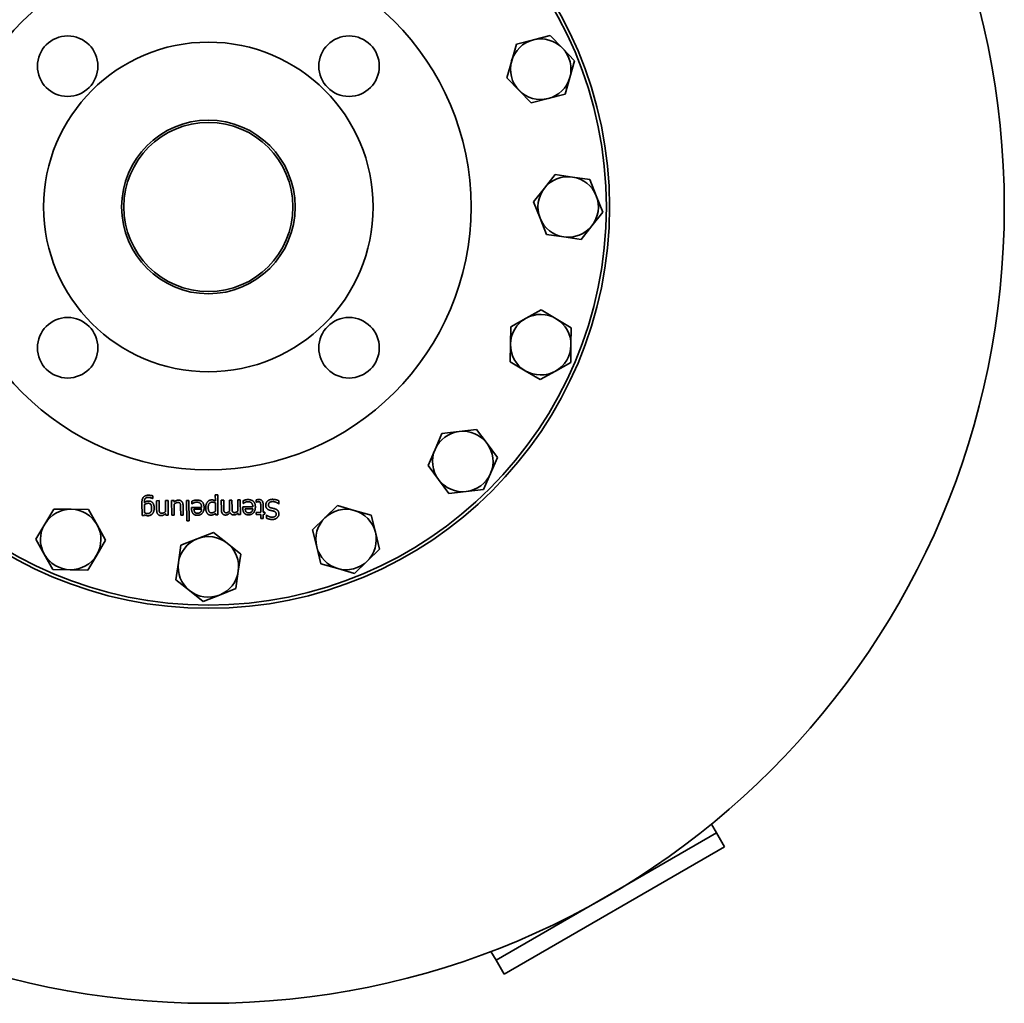
# Model space of a CAD drawing. Extents: x 263 to 1738, y 207 to 2835.
# Drawn here: x 459 to 769, y 207 to 516 of the extents above; entities that cross this region are included whole.
import ezdxf

# ---------------------------------------------------------------- set-up
doc = ezdxf.new("R2010")
doc.units = 0
doc.header["$LTSCALE"] = 10
doc.layers.add('Sichtbar (ISO)', color=7, linetype='Continuous', lineweight=35)

msp = doc.modelspace()

# ---------------------------------------------------------------- linework, layer by layer
at = {"layer": 'Sichtbar (ISO)'}
for p, q in [((620.62, 509.88), (625.94, 511.22)), ((625.94, 511.22), (629.76, 507.29)), ((613.81, 503.27), (615.3, 508.54)), ((615.3, 508.54), (620.62, 509.88)), ((629.76, 507.29), (633.58, 503.35)), ((612.31, 497.99), (613.81, 503.27)), ((633.58, 503.35), (632.08, 498.08)), ((616.13, 494.05), (612.31, 497.99)), ((632.08, 498.08), (630.59, 492.8)), ((619.95, 490.12), (616.13, 494.05)), ((630.59, 492.8), (625.27, 491.46)), ((625.27, 491.46), (619.95, 490.12)), ((624.1, 463.32), (627.5, 467.62)), ((627.5, 467.62), (632.93, 466.83)), ((632.93, 466.83), (638.35, 466.03)), ((638.35, 466.03), (640.38, 460.93)), ((620.69, 459.02), (624.1, 463.32)), ((640.38, 460.93), (642.4, 455.84)), ((622.72, 453.92), (620.69, 459.02)), ((642.4, 455.84), (639, 451.53)), ((624.74, 448.83), (622.72, 453.92)), ((639, 451.53), (635.59, 447.23)), ((630.17, 448.03), (624.74, 448.83)), ((635.59, 447.23), (630.17, 448.03)), ((618.32, 422.48), (623.11, 425.15)), ((623.11, 425.15), (627.82, 422.34)), ((613.53, 419.81), (618.32, 422.48)), ((627.82, 422.34), (632.52, 419.53)), ((613.45, 414.33), (613.53, 419.81)), ((632.52, 419.53), (632.44, 414.04)), ((613.36, 408.84), (613.45, 414.33)), ((632.44, 414.04), (632.36, 408.56)), ((618.07, 406.03), (613.36, 408.84)), ((632.36, 408.56), (627.57, 405.89)), ((622.78, 403.22), (618.07, 406.03)), ((627.57, 405.89), (622.78, 403.22)), ((591.9, 386.33), (597.35, 386.96)), ((597.35, 386.96), (602.8, 387.6)), ((602.8, 387.6), (606.07, 383.2)), ((589.73, 381.29), (591.9, 386.33)), ((587.55, 376.25), (589.73, 381.29)), ((606.07, 383.2), (609.35, 378.8)), ((609.35, 378.8), (607.17, 373.76)), ((590.83, 371.85), (587.55, 376.25)), ((594.1, 367.45), (590.83, 371.85)), ((607.17, 373.76), (605, 368.72)), ((599.55, 368.09), (594.1, 367.45)), ((605, 368.72), (599.55, 368.09)), ((498.45, 364.98), (498.45, 364.58)), ((501.06, 365.94), (501.02, 365.94)), ((501.06, 366.74), (501.06, 365.94)), ((502.28, 365.22), (503.05, 365.23)), ((502.3, 362.25), (502.28, 365.22)), ((503.05, 365.23), (503.07, 362.62)), ((505.1, 365.24), (505.87, 365.25)), ((505.13, 361.82), (505.1, 365.24)), ((505.87, 365.25), (505.91, 360.67)), ((506.99, 365.26), (507.76, 365.27)), ((507.03, 360.68), (506.99, 365.26)), ((507.76, 365.27), (507.76, 364.76)), ((511.68, 365.3), (512.45, 365.31)), ((511.73, 358.93), (511.68, 365.3)), ((512.45, 365.31), (512.5, 358.94)), ((513.34, 364.19), (513.33, 365.04)), ((520.73, 367.07), (521.5, 367.07)), ((520.74, 365.15), (520.73, 367.07)), ((521.5, 367.07), (521.55, 360.81)), ((522.6, 365.4), (523.37, 365.4)), ((522.62, 362.38), (522.6, 365.4)), ((523.37, 365.4), (523.39, 362.75)), ((525.19, 365.42), (525.96, 365.43)), ((525.22, 362.41), (525.19, 365.42)), ((525.96, 365.43), (525.99, 362.78)), ((527.79, 365.44), (528.56, 365.45)), ((527.82, 362.02), (527.79, 365.44)), ((528.56, 365.45), (528.6, 360.87)), ((529.43, 364.34), (529.43, 365.18)), ((533.55, 364.76), (533.54, 365.45)), ((540.7, 365.19), (540.7, 364.17)), ((467.15, 357.9), (469.96, 362.61)), ((469.96, 362.61), (475.44, 362.53)), ((475.44, 362.53), (480.93, 362.45)), ((480.93, 362.45), (483.6, 357.66)), ((497.71, 360.6), (497.68, 364.66)), ((498.46, 363.95), (498.48, 361.43)), ((507.77, 364.11), (507.8, 360.69)), ((509.85, 360.71), (509.83, 363.32)), ((510.59, 363.69), (510.62, 360.72)), ((513.26, 363.11), (516.43, 363.13)), ((513.27, 362.69), (513.26, 363.11)), ((513.38, 364.2), (513.34, 364.19)), ((516.44, 362.55), (514.02, 362.52)), ((520.77, 361.93), (520.75, 364.53)), ((529.36, 363.25), (532.53, 363.27)), ((529.36, 362.83), (529.36, 363.25)), ((529.48, 364.34), (529.43, 364.34)), ((532.53, 362.69), (530.11, 362.67)), ((533.59, 364.76), (533.55, 364.76)), ((534.99, 361.57), (534.97, 363.75)), ((535.74, 364.11), (535.76, 361.57)), ((540.7, 364.17), (540.65, 364.17)), ((555.17, 359.85), (559.11, 363.67)), ((559.11, 363.67), (564.38, 362.17)), ((564.38, 362.17), (569.66, 360.67)), ((498.44, 360.61), (497.71, 360.6)), ((498.48, 360.8), (498.44, 360.61)), ((505.14, 360.67), (505.13, 361.18)), ((505.91, 360.67), (505.14, 360.67)), ((507.8, 360.69), (507.03, 360.68)), ((510.62, 360.72), (509.85, 360.71)), ((512.5, 358.94), (511.73, 358.93)), ((520.78, 360.8), (520.78, 361.28)), ((521.55, 360.81), (520.78, 360.8)), ((527.83, 360.87), (527.82, 361.37)), ((528.6, 360.87), (527.83, 360.87)), ((533.57, 361.55), (534.99, 361.57)), ((533.58, 360.92), (533.57, 361.55)), ((535, 360.93), (533.58, 360.92)), ((535.01, 359.61), (535, 360.93)), ((535.78, 359.62), (535.01, 359.61)), ((535.76, 361.57), (536.28, 361.58)), ((536.29, 360.94), (535.77, 360.93)), ((535.77, 360.93), (535.78, 359.62)), ((536.28, 361.58), (536.29, 360.94)), ((536.83, 360.68), (536.88, 360.68)), ((536.83, 359.71), (536.83, 360.68)), ((551.24, 356.03), (555.17, 359.85)), ((569.66, 360.67), (571, 355.35)), ((464.33, 353.19), (467.15, 357.9)), ((483.6, 357.66), (486.27, 352.87)), ((552.58, 350.71), (551.24, 356.03)), ((467.01, 348.4), (464.33, 353.19)), ((486.27, 352.87), (483.46, 348.16)), ((509.94, 351.23), (515.04, 353.26)), ((515.04, 353.26), (520.14, 355.28)), ((520.14, 355.28), (524.44, 351.88)), ((571, 355.35), (572.34, 350.03)), ((509.15, 345.81), (509.94, 351.23)), ((524.44, 351.88), (528.74, 348.48)), ((553.92, 345.39), (552.58, 350.71)), ((572.34, 350.03), (568.41, 346.21)), ((469.68, 343.61), (467.01, 348.4)), ((483.46, 348.16), (480.65, 343.45)), ((528.74, 348.48), (527.95, 343.05)), ((475.16, 343.53), (469.68, 343.61)), ((480.65, 343.45), (475.16, 343.53)), ((508.35, 340.38), (509.15, 345.81)), ((559.2, 343.89), (553.92, 345.39)), ((564.47, 342.39), (559.2, 343.89)), ((568.41, 346.21), (564.47, 342.39)), ((512.65, 336.98), (508.35, 340.38)), ((527.95, 343.05), (527.15, 337.62)), ((527.15, 337.62), (522.05, 335.6)), ((516.95, 333.58), (512.65, 336.98)), ((522.05, 335.6), (516.95, 333.58)), ((678.19, 260.92), (676.58, 263.71)), ((608.91, 220.92), (678.19, 260.92)), ((680.69, 256.59), (678.19, 260.92)), ((611.41, 216.59), (680.69, 256.59)), ((607.29, 223.71), (608.91, 220.92)), ((608.91, 220.92), (611.41, 216.59))]:
    msp.add_line(p, q, dxfattribs=at)
at = {"layer": 'Sichtbar (ISO)', "flags": 128}
for points in [[(497.68, 364.66), (497.68, 364.85), (497.69, 365.03), (497.7, 365.2), (497.73, 365.37), (497.76, 365.52), (497.8, 365.67), (497.84, 365.81), (497.89, 365.94), (497.95, 366.06), (498.02, 366.17), (498.09, 366.28), (498.17, 366.37), (498.26, 366.46), (498.35, 366.54), (498.45, 366.61), (498.56, 366.68), (498.68, 366.73), (498.81, 366.78), (498.94, 366.83), (499.08, 366.86), (499.23, 366.89), (499.38, 366.91), (499.54, 366.92), (499.71, 366.93)], [(498.68, 365.87), (498.65, 365.84), (498.63, 365.81), (498.61, 365.78), (498.6, 365.75), (498.58, 365.72), (498.56, 365.69), (498.55, 365.66), (498.54, 365.62), (498.52, 365.59), (498.51, 365.55), (498.5, 365.52), (498.49, 365.48), (498.49, 365.44), (498.48, 365.41), (498.47, 365.37), (498.47, 365.33), (498.46, 365.29), (498.46, 365.25), (498.45, 365.2), (498.45, 365.16), (498.45, 365.12), (498.45, 365.07), (498.45, 365.03), (498.45, 364.98)], [(498.45, 364.58), (498.5, 364.62), (498.55, 364.67), (498.6, 364.71), (498.65, 364.75), (498.71, 364.78), (498.76, 364.82), (498.81, 364.85), (498.86, 364.88), (498.91, 364.91), (498.96, 364.94), (499.01, 364.96), (499.06, 364.98), (499.11, 365.01), (499.16, 365.02), (499.22, 365.04), (499.27, 365.06), (499.33, 365.07), (499.39, 365.08), (499.46, 365.09), (499.52, 365.1), (499.59, 365.11), (499.66, 365.11), (499.73, 365.12), (499.8, 365.12)], [(499.66, 366.24), (499.6, 366.23), (499.55, 366.23), (499.49, 366.23), (499.44, 366.22), (499.38, 366.22), (499.33, 366.21), (499.28, 366.2), (499.24, 366.19), (499.19, 366.18), (499.14, 366.17), (499.1, 366.15), (499.06, 366.14), (499.02, 366.12), (498.98, 366.1), (498.94, 366.08), (498.91, 366.06), (498.87, 366.04), (498.84, 366.02), (498.81, 366), (498.78, 365.98), (498.75, 365.95), (498.72, 365.93), (498.7, 365.9), (498.68, 365.87)], [(500.45, 366.12), (500.41, 366.13), (500.38, 366.14), (500.34, 366.15), (500.31, 366.16), (500.28, 366.16), (500.24, 366.17), (500.21, 366.18), (500.18, 366.18), (500.15, 366.19), (500.12, 366.2), (500.08, 366.2), (500.05, 366.21), (500.02, 366.21), (499.99, 366.22), (499.96, 366.22), (499.93, 366.22), (499.9, 366.23), (499.87, 366.23), (499.83, 366.23), (499.8, 366.23), (499.77, 366.23), (499.73, 366.24), (499.7, 366.24), (499.66, 366.24)], [(499.71, 366.93), (499.77, 366.93), (499.83, 366.93), (499.88, 366.93), (499.94, 366.92), (500, 366.92), (500.05, 366.92), (500.11, 366.91), (500.17, 366.91), (500.23, 366.9), (500.29, 366.9), (500.34, 366.89), (500.4, 366.88), (500.46, 366.87), (500.52, 366.86), (500.57, 366.85), (500.63, 366.84), (500.69, 366.83), (500.74, 366.82), (500.8, 366.81), (500.85, 366.8), (500.9, 366.78), (500.95, 366.77), (501.01, 366.76), (501.06, 366.74)], [(499.8, 365.12), (499.93, 365.12), (500.06, 365.11), (500.18, 365.09), (500.29, 365.06), (500.4, 365.02), (500.51, 364.98), (500.61, 364.93), (500.71, 364.87), (500.8, 364.8), (500.89, 364.73), (500.97, 364.64), (501.05, 364.55), (501.13, 364.45), (501.2, 364.34), (501.26, 364.23), (501.31, 364.11), (501.36, 363.98), (501.41, 363.84), (501.44, 363.7), (501.47, 363.55), (501.5, 363.39), (501.51, 363.23), (501.52, 363.06), (501.53, 362.88)], [(501.02, 365.94), (501.01, 365.95), (500.99, 365.95), (500.98, 365.96), (500.96, 365.97), (500.94, 365.97), (500.93, 365.98), (500.91, 365.99), (500.89, 365.99), (500.86, 366), (500.84, 366.01), (500.82, 366.02), (500.79, 366.03), (500.77, 366.04), (500.74, 366.05), (500.71, 366.05), (500.69, 366.06), (500.66, 366.07), (500.63, 366.08), (500.6, 366.09), (500.57, 366.09), (500.54, 366.1), (500.51, 366.11), (500.48, 366.12), (500.45, 366.12)], [(507.76, 364.76), (507.82, 364.82), (507.88, 364.86), (507.94, 364.91), (507.99, 364.96), (508.05, 365), (508.11, 365.04), (508.16, 365.08), (508.22, 365.12), (508.27, 365.15), (508.33, 365.18), (508.38, 365.21), (508.43, 365.24), (508.49, 365.27), (508.54, 365.29), (508.6, 365.31), (508.65, 365.33), (508.71, 365.35), (508.77, 365.37), (508.83, 365.38), (508.89, 365.39), (508.95, 365.4), (509.02, 365.4), (509.08, 365.41), (509.15, 365.41)], [(509.15, 365.41), (509.19, 365.41), (509.24, 365.41), (509.29, 365.4), (509.34, 365.4), (509.39, 365.39), (509.43, 365.39), (509.48, 365.38), (509.53, 365.37), (509.57, 365.36), (509.62, 365.34), (509.66, 365.33), (509.71, 365.31), (509.75, 365.3), (509.79, 365.28), (509.84, 365.26), (509.88, 365.24), (509.92, 365.21), (509.95, 365.19), (509.99, 365.16), (510.03, 365.14), (510.07, 365.11), (510.1, 365.07), (510.13, 365.04), (510.17, 365.01)], [(510.17, 365.01), (510.2, 364.97), (510.23, 364.93), (510.26, 364.9), (510.29, 364.85), (510.32, 364.81), (510.34, 364.77), (510.37, 364.72), (510.39, 364.68), (510.42, 364.63), (510.44, 364.58), (510.46, 364.53), (510.48, 364.47), (510.5, 364.42), (510.51, 364.36), (510.53, 364.3), (510.54, 364.24), (510.55, 364.18), (510.56, 364.12), (510.57, 364.05), (510.58, 363.98), (510.58, 363.91), (510.59, 363.84), (510.59, 363.76), (510.59, 363.69)], [(513.33, 365.04), (513.35, 365.04), (513.38, 365.05), (513.4, 365.06), (513.43, 365.07), (513.45, 365.09), (513.48, 365.1), (513.51, 365.11), (513.54, 365.12), (513.57, 365.13), (513.6, 365.15), (513.63, 365.16), (513.67, 365.17), (513.7, 365.18), (513.73, 365.2), (513.76, 365.21), (513.8, 365.22), (513.83, 365.23), (513.86, 365.24), (513.89, 365.25), (513.92, 365.26), (513.94, 365.27), (513.97, 365.28), (514, 365.29), (514.03, 365.3)], [(514.03, 365.3), (514.06, 365.31), (514.1, 365.32), (514.13, 365.33), (514.17, 365.34), (514.2, 365.35), (514.24, 365.36), (514.27, 365.36), (514.3, 365.37), (514.34, 365.38), (514.37, 365.39), (514.4, 365.39), (514.43, 365.4), (514.46, 365.4), (514.49, 365.41), (514.53, 365.41), (514.56, 365.42), (514.6, 365.42), (514.64, 365.42), (514.67, 365.43), (514.72, 365.43), (514.76, 365.43), (514.8, 365.43), (514.84, 365.43), (514.89, 365.43)], [(514.89, 365.43), (515.07, 365.43), (515.24, 365.42), (515.41, 365.4), (515.57, 365.37), (515.72, 365.33), (515.86, 365.29), (516, 365.23), (516.13, 365.17), (516.26, 365.1), (516.38, 365.02), (516.49, 364.93), (516.59, 364.83), (516.69, 364.73), (516.78, 364.62), (516.86, 364.5), (516.93, 364.37), (517, 364.23), (517.05, 364.09), (517.1, 363.94), (517.14, 363.79), (517.17, 363.62), (517.19, 363.45), (517.21, 363.27), (517.21, 363.09)], [(517.7, 362.94), (517.7, 363.13), (517.71, 363.31), (517.73, 363.49), (517.75, 363.66), (517.79, 363.82), (517.83, 363.97), (517.87, 364.12), (517.93, 364.27), (517.99, 364.4), (518.06, 364.53), (518.14, 364.65), (518.23, 364.77), (518.32, 364.88), (518.42, 364.98), (518.52, 365.07), (518.62, 365.15), (518.73, 365.22), (518.84, 365.28), (518.96, 365.34), (519.08, 365.38), (519.21, 365.41), (519.33, 365.44), (519.47, 365.45), (519.6, 365.46)], [(519.6, 365.46), (519.66, 365.46), (519.72, 365.46), (519.77, 365.46), (519.82, 365.45), (519.88, 365.45), (519.93, 365.44), (519.98, 365.44), (520.02, 365.43), (520.07, 365.42), (520.12, 365.41), (520.16, 365.4), (520.21, 365.39), (520.25, 365.37), (520.3, 365.36), (520.34, 365.34), (520.38, 365.33), (520.43, 365.31), (520.47, 365.29), (520.52, 365.27), (520.56, 365.25), (520.61, 365.22), (520.65, 365.2), (520.7, 365.18), (520.74, 365.15)], [(529.43, 365.18), (529.45, 365.18), (529.47, 365.19), (529.5, 365.2), (529.52, 365.22), (529.55, 365.23), (529.58, 365.24), (529.6, 365.25), (529.63, 365.26), (529.66, 365.27), (529.69, 365.29), (529.73, 365.3), (529.76, 365.31), (529.79, 365.33), (529.83, 365.34), (529.86, 365.35), (529.89, 365.36), (529.92, 365.37), (529.95, 365.38), (529.98, 365.39), (530.01, 365.4), (530.04, 365.41), (530.07, 365.42), (530.09, 365.43), (530.12, 365.44)], [(530.12, 365.44), (530.16, 365.45), (530.19, 365.46), (530.23, 365.47), (530.26, 365.48), (530.3, 365.49), (530.33, 365.5), (530.37, 365.5), (530.4, 365.51), (530.43, 365.52), (530.46, 365.53), (530.49, 365.53), (530.52, 365.54), (530.56, 365.54), (530.59, 365.55), (530.62, 365.55), (530.66, 365.56), (530.69, 365.56), (530.73, 365.56), (530.77, 365.57), (530.81, 365.57), (530.85, 365.57), (530.89, 365.57), (530.94, 365.57), (530.98, 365.57)], [(530.98, 365.57), (531.16, 365.57), (531.34, 365.56), (531.5, 365.54), (531.66, 365.51), (531.81, 365.48), (531.96, 365.43), (532.1, 365.37), (532.23, 365.31), (532.35, 365.24), (532.47, 365.16), (532.58, 365.07), (532.69, 364.97), (532.79, 364.87), (532.88, 364.76), (532.96, 364.64), (533.03, 364.51), (533.09, 364.37), (533.15, 364.23), (533.2, 364.08), (533.23, 363.93), (533.27, 363.76), (533.29, 363.59), (533.3, 363.41), (533.31, 363.23)], [(533.54, 365.45), (533.58, 365.46), (533.61, 365.47), (533.65, 365.48), (533.69, 365.49), (533.72, 365.5), (533.76, 365.51), (533.8, 365.52), (533.83, 365.52), (533.87, 365.53), (533.91, 365.54), (533.94, 365.55), (533.98, 365.55), (534.02, 365.56), (534.05, 365.56), (534.09, 365.57), (534.12, 365.57), (534.16, 365.58), (534.19, 365.58), (534.23, 365.58), (534.26, 365.58), (534.3, 365.59), (534.33, 365.59), (534.36, 365.59), (534.39, 365.59)], [(534.39, 365.59), (534.5, 365.59), (534.6, 365.58), (534.69, 365.57), (534.78, 365.55), (534.87, 365.53), (534.95, 365.5), (535.03, 365.47), (535.11, 365.44), (535.18, 365.39), (535.25, 365.35), (535.32, 365.3), (535.38, 365.24), (535.44, 365.18), (535.49, 365.11), (535.54, 365.04), (535.58, 364.96), (535.62, 364.87), (535.65, 364.78), (535.68, 364.68), (535.7, 364.58), (535.72, 364.47), (535.73, 364.36), (535.74, 364.23), (535.74, 364.11)], [(536.56, 363.78), (536.56, 363.84), (536.56, 363.9), (536.57, 363.96), (536.57, 364.02), (536.58, 364.08), (536.59, 364.14), (536.61, 364.2), (536.62, 364.25), (536.64, 364.31), (536.66, 364.37), (536.68, 364.43), (536.7, 364.49), (536.73, 364.54), (536.75, 364.6), (536.78, 364.65), (536.81, 364.71), (536.84, 364.76), (536.87, 364.81), (536.91, 364.86), (536.94, 364.9), (536.98, 364.95), (537.02, 365), (537.06, 365.04), (537.1, 365.08)], [(537.1, 365.08), (537.15, 365.12), (537.2, 365.17), (537.25, 365.21), (537.3, 365.25), (537.36, 365.28), (537.41, 365.32), (537.47, 365.35), (537.52, 365.38), (537.58, 365.41), (537.64, 365.44), (537.7, 365.47), (537.76, 365.5), (537.82, 365.52), (537.89, 365.54), (537.96, 365.56), (538.03, 365.58), (538.1, 365.59), (538.18, 365.61), (538.26, 365.62), (538.34, 365.63), (538.42, 365.64), (538.51, 365.64), (538.6, 365.65), (538.69, 365.65)], [(538.76, 364.95), (538.65, 364.94), (538.54, 364.94), (538.44, 364.93), (538.34, 364.91), (538.25, 364.89), (538.17, 364.87), (538.08, 364.84), (538.01, 364.81), (537.93, 364.78), (537.86, 364.74), (537.8, 364.7), (537.74, 364.66), (537.69, 364.61), (537.64, 364.56), (537.59, 364.51), (537.55, 364.45), (537.52, 364.39), (537.49, 364.33), (537.46, 364.27), (537.44, 364.2), (537.42, 364.13), (537.41, 364.06), (537.41, 363.99), (537.4, 363.92)], [(538.69, 365.65), (538.8, 365.65), (538.91, 365.64), (539.01, 365.64), (539.11, 365.64), (539.21, 365.63), (539.3, 365.62), (539.4, 365.61), (539.49, 365.59), (539.57, 365.58), (539.66, 365.56), (539.74, 365.54), (539.82, 365.52), (539.9, 365.5), (539.97, 365.47), (540.05, 365.45), (540.12, 365.42), (540.2, 365.4), (540.27, 365.37), (540.34, 365.34), (540.42, 365.31), (540.49, 365.28), (540.56, 365.25), (540.63, 365.22), (540.7, 365.19)], [(540.65, 364.17), (540.58, 364.23), (540.51, 364.29), (540.44, 364.35), (540.36, 364.4), (540.29, 364.45), (540.22, 364.5), (540.14, 364.55), (540.06, 364.59), (539.98, 364.63), (539.9, 364.67), (539.82, 364.71), (539.73, 364.75), (539.65, 364.78), (539.57, 364.81), (539.48, 364.84), (539.4, 364.86), (539.32, 364.88), (539.23, 364.9), (539.15, 364.91), (539.07, 364.93), (538.99, 364.93), (538.91, 364.94), (538.83, 364.94), (538.76, 364.95)], [(499.64, 364.41), (499.59, 364.41), (499.54, 364.4), (499.49, 364.4), (499.44, 364.39), (499.38, 364.38), (499.33, 364.37), (499.28, 364.36), (499.23, 364.35), (499.18, 364.34), (499.13, 364.32), (499.07, 364.3), (499.02, 364.28), (498.97, 364.26), (498.92, 364.24), (498.87, 364.22), (498.82, 364.19), (498.77, 364.16), (498.72, 364.14), (498.68, 364.11), (498.63, 364.08), (498.58, 364.05), (498.54, 364.02), (498.5, 363.98), (498.46, 363.95)], [(499.49, 361.18), (499.59, 361.19), (499.68, 361.2), (499.77, 361.21), (499.85, 361.23), (499.94, 361.26), (500.01, 361.29), (500.09, 361.33), (500.16, 361.38), (500.23, 361.43), (500.29, 361.49), (500.35, 361.55), (500.41, 361.62), (500.46, 361.69), (500.51, 361.77), (500.55, 361.86), (500.59, 361.95), (500.63, 362.05), (500.66, 362.15), (500.68, 362.25), (500.7, 362.36), (500.72, 362.48), (500.73, 362.6), (500.73, 362.73), (500.73, 362.86)], [(500.73, 362.86), (500.73, 362.98), (500.72, 363.1), (500.71, 363.22), (500.7, 363.33), (500.68, 363.43), (500.66, 363.53), (500.64, 363.62), (500.61, 363.71), (500.58, 363.79), (500.55, 363.87), (500.51, 363.95), (500.47, 364.02), (500.42, 364.08), (500.37, 364.14), (500.32, 364.19), (500.26, 364.23), (500.2, 364.28), (500.13, 364.31), (500.06, 364.34), (499.98, 364.37), (499.9, 364.38), (499.82, 364.4), (499.73, 364.4), (499.64, 364.41)], [(501.53, 362.88), (501.53, 362.79), (501.53, 362.69), (501.52, 362.6), (501.51, 362.52), (501.51, 362.43), (501.49, 362.34), (501.48, 362.26), (501.46, 362.18), (501.45, 362.1), (501.43, 362.02), (501.4, 361.95), (501.38, 361.87), (501.35, 361.8), (501.32, 361.73), (501.29, 361.66), (501.26, 361.59), (501.23, 361.53), (501.19, 361.46), (501.16, 361.4), (501.12, 361.34), (501.08, 361.28), (501.04, 361.22), (501, 361.17), (500.96, 361.12)], [(503.75, 360.53), (503.64, 360.53), (503.53, 360.54), (503.43, 360.55), (503.33, 360.57), (503.24, 360.6), (503.15, 360.63), (503.06, 360.67), (502.98, 360.72), (502.9, 360.77), (502.83, 360.83), (502.76, 360.89), (502.69, 360.96), (502.63, 361.04), (502.58, 361.12), (502.52, 361.21), (502.48, 361.3), (502.44, 361.4), (502.4, 361.51), (502.37, 361.62), (502.35, 361.73), (502.33, 361.85), (502.31, 361.98), (502.31, 362.11), (502.3, 362.25)], [(503.07, 362.62), (503.07, 362.56), (503.07, 362.51), (503.07, 362.46), (503.07, 362.41), (503.08, 362.36), (503.08, 362.31), (503.08, 362.26), (503.09, 362.22), (503.09, 362.17), (503.09, 362.12), (503.1, 362.07), (503.1, 362.03), (503.11, 361.98), (503.12, 361.94), (503.12, 361.9), (503.13, 361.86), (503.14, 361.82), (503.15, 361.78), (503.16, 361.75), (503.17, 361.72), (503.18, 361.68), (503.2, 361.65), (503.21, 361.62), (503.23, 361.6)], [(508.95, 364.68), (508.9, 364.67), (508.85, 364.67), (508.81, 364.66), (508.76, 364.66), (508.71, 364.65), (508.66, 364.63), (508.61, 364.62), (508.56, 364.6), (508.51, 364.58), (508.45, 364.56), (508.4, 364.54), (508.35, 364.51), (508.3, 364.48), (508.25, 364.45), (508.19, 364.42), (508.14, 364.39), (508.09, 364.36), (508.05, 364.33), (508, 364.29), (507.95, 364.26), (507.9, 364.22), (507.86, 364.19), (507.81, 364.15), (507.77, 364.11)], [(509.67, 364.34), (509.65, 364.37), (509.63, 364.4), (509.62, 364.42), (509.6, 364.45), (509.58, 364.47), (509.56, 364.49), (509.53, 364.51), (509.51, 364.53), (509.49, 364.55), (509.46, 364.57), (509.44, 364.58), (509.41, 364.6), (509.38, 364.61), (509.35, 364.62), (509.32, 364.63), (509.29, 364.64), (509.25, 364.65), (509.22, 364.66), (509.18, 364.66), (509.13, 364.67), (509.09, 364.67), (509.05, 364.67), (509, 364.68), (508.95, 364.68)], [(509.83, 363.32), (509.82, 363.38), (509.82, 363.44), (509.82, 363.49), (509.82, 363.55), (509.82, 363.6), (509.82, 363.65), (509.81, 363.7), (509.81, 363.75), (509.81, 363.8), (509.8, 363.84), (509.8, 363.88), (509.79, 363.92), (509.79, 363.96), (509.78, 364), (509.77, 364.04), (509.77, 364.08), (509.76, 364.11), (509.75, 364.15), (509.74, 364.18), (509.72, 364.22), (509.71, 364.25), (509.7, 364.28), (509.68, 364.31), (509.67, 364.34)], [(513.79, 361.12), (513.75, 361.17), (513.71, 361.21), (513.67, 361.26), (513.64, 361.31), (513.6, 361.36), (513.57, 361.41), (513.54, 361.47), (513.51, 361.52), (513.48, 361.58), (513.45, 361.64), (513.43, 361.7), (513.41, 361.76), (513.38, 361.82), (513.36, 361.89), (513.35, 361.96), (513.33, 362.03), (513.32, 362.1), (513.3, 362.18), (513.29, 362.26), (513.28, 362.34), (513.28, 362.42), (513.27, 362.51), (513.27, 362.6), (513.27, 362.69)], [(513.97, 364.55), (513.93, 364.53), (513.9, 364.52), (513.87, 364.5), (513.84, 364.49), (513.81, 364.47), (513.78, 364.45), (513.75, 364.44), (513.72, 364.42), (513.69, 364.41), (513.67, 364.39), (513.64, 364.38), (513.62, 364.36), (513.59, 364.35), (513.57, 364.33), (513.55, 364.32), (513.53, 364.31), (513.51, 364.29), (513.49, 364.28), (513.47, 364.26), (513.45, 364.25), (513.43, 364.24), (513.41, 364.22), (513.4, 364.21), (513.38, 364.2)], [(514.9, 364.76), (514.86, 364.76), (514.82, 364.76), (514.78, 364.76), (514.74, 364.75), (514.7, 364.75), (514.65, 364.75), (514.61, 364.74), (514.57, 364.73), (514.53, 364.73), (514.49, 364.72), (514.45, 364.71), (514.41, 364.7), (514.37, 364.69), (514.33, 364.68), (514.29, 364.67), (514.25, 364.66), (514.21, 364.65), (514.18, 364.63), (514.14, 364.62), (514.1, 364.61), (514.07, 364.59), (514.03, 364.58), (514, 364.57), (513.97, 364.55)], [(514.02, 362.52), (514.02, 362.47), (514.03, 362.42), (514.03, 362.37), (514.03, 362.33), (514.04, 362.28), (514.05, 362.23), (514.05, 362.19), (514.06, 362.15), (514.07, 362.11), (514.08, 362.06), (514.09, 362.03), (514.1, 361.99), (514.11, 361.95), (514.12, 361.91), (514.14, 361.88), (514.15, 361.84), (514.16, 361.81), (514.18, 361.78), (514.2, 361.75), (514.21, 361.72), (514.23, 361.69), (514.25, 361.66), (514.27, 361.63), (514.29, 361.61)], [(516.43, 363.13), (516.43, 363.26), (516.42, 363.39), (516.4, 363.51), (516.38, 363.62), (516.36, 363.73), (516.33, 363.84), (516.29, 363.93), (516.25, 364.03), (516.2, 364.12), (516.14, 364.2), (516.09, 364.28), (516.02, 364.35), (515.95, 364.42), (515.88, 364.48), (515.8, 364.53), (515.72, 364.58), (515.63, 364.62), (515.54, 364.66), (515.44, 364.69), (515.35, 364.72), (515.24, 364.74), (515.13, 364.75), (515.02, 364.76), (514.9, 364.76)], [(517.21, 363.09), (517.21, 362.9), (517.2, 362.73), (517.18, 362.56), (517.15, 362.39), (517.12, 362.23), (517.08, 362.08), (517.02, 361.94), (516.96, 361.8), (516.9, 361.66), (516.82, 361.54), (516.74, 361.42), (516.64, 361.3), (516.54, 361.2), (516.44, 361.1), (516.33, 361.01), (516.22, 360.93), (516.1, 360.86), (515.97, 360.8), (515.84, 360.75), (515.71, 360.7), (515.57, 360.67), (515.42, 360.65), (515.27, 360.63), (515.12, 360.63)], [(516.07, 361.63), (516.1, 361.66), (516.12, 361.69), (516.15, 361.72), (516.17, 361.76), (516.2, 361.79), (516.22, 361.82), (516.24, 361.86), (516.26, 361.89), (516.28, 361.93), (516.3, 361.96), (516.31, 362), (516.33, 362.03), (516.34, 362.07), (516.35, 362.11), (516.37, 362.15), (516.38, 362.19), (516.39, 362.23), (516.4, 362.27), (516.41, 362.32), (516.41, 362.36), (516.42, 362.4), (516.43, 362.45), (516.43, 362.5), (516.44, 362.55)], [(519.38, 360.66), (519.26, 360.67), (519.13, 360.68), (519.01, 360.7), (518.9, 360.73), (518.79, 360.77), (518.68, 360.81), (518.58, 360.87), (518.49, 360.93), (518.4, 361.01), (518.31, 361.09), (518.23, 361.18), (518.15, 361.28), (518.08, 361.38), (518.02, 361.49), (517.96, 361.61), (517.91, 361.74), (517.86, 361.87), (517.82, 362), (517.78, 362.14), (517.75, 362.29), (517.73, 362.45), (517.71, 362.61), (517.7, 362.77), (517.7, 362.94)], [(519.74, 364.77), (519.64, 364.77), (519.55, 364.76), (519.46, 364.74), (519.37, 364.72), (519.29, 364.69), (519.21, 364.66), (519.13, 364.61), (519.06, 364.57), (518.99, 364.52), (518.93, 364.46), (518.87, 364.39), (518.81, 364.32), (518.76, 364.25), (518.71, 364.16), (518.67, 364.08), (518.63, 363.98), (518.6, 363.88), (518.57, 363.78), (518.55, 363.67), (518.53, 363.55), (518.51, 363.43), (518.5, 363.31), (518.5, 363.18), (518.49, 363.04)], [(518.49, 363.04), (518.5, 362.91), (518.5, 362.79), (518.51, 362.67), (518.53, 362.55), (518.54, 362.45), (518.56, 362.34), (518.59, 362.24), (518.61, 362.15), (518.64, 362.06), (518.68, 361.98), (518.71, 361.9), (518.75, 361.82), (518.8, 361.75), (518.85, 361.69), (518.9, 361.63), (518.96, 361.58), (519.02, 361.54), (519.08, 361.5), (519.15, 361.47), (519.23, 361.44), (519.31, 361.42), (519.39, 361.41), (519.48, 361.4), (519.57, 361.4)], [(519.57, 361.4), (519.62, 361.4), (519.67, 361.4), (519.73, 361.41), (519.78, 361.41), (519.83, 361.42), (519.89, 361.44), (519.94, 361.45), (519.99, 361.47), (520.04, 361.48), (520.1, 361.5), (520.15, 361.52), (520.2, 361.55), (520.25, 361.57), (520.3, 361.6), (520.35, 361.63), (520.4, 361.66), (520.45, 361.69), (520.49, 361.72), (520.54, 361.75), (520.59, 361.78), (520.64, 361.82), (520.68, 361.85), (520.73, 361.89), (520.77, 361.93)], [(520.75, 364.53), (520.7, 364.55), (520.65, 364.57), (520.6, 364.59), (520.56, 364.61), (520.51, 364.63), (520.47, 364.65), (520.43, 364.66), (520.39, 364.67), (520.35, 364.69), (520.31, 364.7), (520.27, 364.71), (520.23, 364.72), (520.2, 364.73), (520.16, 364.74), (520.12, 364.74), (520.08, 364.75), (520.04, 364.75), (520, 364.76), (519.96, 364.76), (519.92, 364.77), (519.87, 364.77), (519.83, 364.77), (519.79, 364.77), (519.74, 364.77)], [(523.02, 361.09), (522.99, 361.12), (522.96, 361.16), (522.93, 361.2), (522.91, 361.23), (522.88, 361.28), (522.85, 361.32), (522.83, 361.36), (522.81, 361.41), (522.79, 361.45), (522.77, 361.5), (522.75, 361.55), (522.73, 361.6), (522.71, 361.66), (522.7, 361.71), (522.68, 361.77), (522.67, 361.83), (522.66, 361.89), (522.65, 361.95), (522.64, 362.02), (522.64, 362.09), (522.63, 362.16), (522.63, 362.23), (522.62, 362.31), (522.62, 362.38)], [(523.39, 362.75), (523.39, 362.7), (523.39, 362.65), (523.39, 362.6), (523.4, 362.55), (523.4, 362.5), (523.4, 362.45), (523.4, 362.4), (523.41, 362.35), (523.41, 362.31), (523.41, 362.26), (523.42, 362.21), (523.42, 362.17), (523.43, 362.13), (523.43, 362.08), (523.44, 362.04), (523.44, 362), (523.45, 361.97), (523.46, 361.93), (523.47, 361.9), (523.48, 361.86), (523.49, 361.83), (523.5, 361.81), (523.51, 361.78), (523.53, 361.75)], [(524.17, 361.44), (524.21, 361.44), (524.25, 361.44), (524.29, 361.45), (524.34, 361.45), (524.38, 361.46), (524.42, 361.48), (524.46, 361.49), (524.5, 361.5), (524.55, 361.52), (524.59, 361.54), (524.64, 361.56), (524.68, 361.59), (524.73, 361.61), (524.77, 361.64), (524.82, 361.67), (524.86, 361.7), (524.91, 361.73), (524.96, 361.77), (525, 361.8), (525.05, 361.84), (525.09, 361.88), (525.14, 361.93), (525.19, 361.97), (525.24, 362.01)], [(525.24, 362.01), (525.24, 362.03), (525.23, 362.04), (525.23, 362.05), (525.23, 362.06), (525.23, 362.08), (525.23, 362.09), (525.23, 362.1), (525.23, 362.12), (525.23, 362.13), (525.23, 362.15), (525.23, 362.16), (525.22, 362.18), (525.22, 362.2), (525.22, 362.21), (525.22, 362.23), (525.22, 362.25), (525.22, 362.27), (525.22, 362.28), (525.22, 362.3), (525.22, 362.32), (525.22, 362.34), (525.22, 362.36), (525.22, 362.38), (525.22, 362.41)], [(525.99, 362.78), (525.99, 362.73), (525.99, 362.67), (525.99, 362.62), (525.99, 362.57), (525.99, 362.52), (525.99, 362.47), (526, 362.42), (526, 362.38), (526, 362.33), (526.01, 362.28), (526.01, 362.24), (526.02, 362.19), (526.02, 362.15), (526.03, 362.11), (526.03, 362.07), (526.04, 362.03), (526.05, 361.99), (526.06, 361.95), (526.07, 361.92), (526.08, 361.89), (526.09, 361.86), (526.1, 361.83), (526.11, 361.8), (526.12, 361.78)], [(526.77, 361.46), (526.81, 361.46), (526.85, 361.46), (526.89, 361.47), (526.94, 361.48), (526.98, 361.49), (527.02, 361.5), (527.07, 361.52), (527.11, 361.53), (527.15, 361.55), (527.2, 361.57), (527.24, 361.59), (527.29, 361.62), (527.33, 361.65), (527.38, 361.67), (527.42, 361.7), (527.47, 361.73), (527.51, 361.77), (527.56, 361.8), (527.6, 361.83), (527.64, 361.87), (527.69, 361.91), (527.73, 361.94), (527.77, 361.98), (527.82, 362.02)], [(529.88, 361.26), (529.84, 361.31), (529.8, 361.35), (529.77, 361.4), (529.73, 361.45), (529.7, 361.5), (529.66, 361.55), (529.63, 361.61), (529.6, 361.66), (529.58, 361.72), (529.55, 361.78), (529.52, 361.84), (529.5, 361.9), (529.48, 361.97), (529.46, 362.03), (529.44, 362.1), (529.43, 362.17), (529.41, 362.25), (529.4, 362.32), (529.39, 362.4), (529.38, 362.48), (529.37, 362.56), (529.37, 362.65), (529.36, 362.74), (529.36, 362.83)], [(530.06, 364.69), (530.03, 364.67), (529.99, 364.66), (529.96, 364.64), (529.93, 364.63), (529.9, 364.61), (529.87, 364.59), (529.84, 364.58), (529.81, 364.56), (529.79, 364.55), (529.76, 364.53), (529.74, 364.52), (529.71, 364.5), (529.69, 364.49), (529.67, 364.47), (529.64, 364.46), (529.62, 364.45), (529.6, 364.43), (529.58, 364.42), (529.56, 364.4), (529.54, 364.39), (529.53, 364.38), (529.51, 364.36), (529.49, 364.35), (529.48, 364.34)], [(531, 364.9), (530.96, 364.9), (530.92, 364.9), (530.87, 364.9), (530.83, 364.89), (530.79, 364.89), (530.75, 364.89), (530.71, 364.88), (530.67, 364.87), (530.63, 364.87), (530.58, 364.86), (530.54, 364.85), (530.5, 364.84), (530.46, 364.83), (530.42, 364.82), (530.38, 364.81), (530.35, 364.8), (530.31, 364.79), (530.27, 364.77), (530.23, 364.76), (530.2, 364.75), (530.16, 364.74), (530.13, 364.72), (530.1, 364.71), (530.06, 364.69)], [(530.11, 362.67), (530.12, 362.61), (530.12, 362.56), (530.12, 362.51), (530.13, 362.47), (530.13, 362.42), (530.14, 362.38), (530.15, 362.33), (530.16, 362.29), (530.16, 362.25), (530.17, 362.21), (530.18, 362.17), (530.19, 362.13), (530.2, 362.09), (530.22, 362.05), (530.23, 362.02), (530.24, 361.98), (530.26, 361.95), (530.27, 361.92), (530.29, 361.89), (530.31, 361.86), (530.33, 361.83), (530.34, 361.8), (530.36, 361.77), (530.38, 361.75)], [(532.53, 363.27), (532.52, 363.4), (532.51, 363.53), (532.5, 363.65), (532.48, 363.76), (532.45, 363.87), (532.42, 363.98), (532.38, 364.07), (532.34, 364.17), (532.29, 364.26), (532.24, 364.34), (532.18, 364.42), (532.12, 364.49), (532.05, 364.56), (531.97, 364.62), (531.89, 364.67), (531.81, 364.72), (531.73, 364.77), (531.63, 364.8), (531.54, 364.83), (531.44, 364.86), (531.34, 364.88), (531.23, 364.89), (531.12, 364.9), (531, 364.9)], [(533.31, 363.23), (533.31, 363.04), (533.29, 362.87), (533.28, 362.7), (533.25, 362.53), (533.21, 362.37), (533.17, 362.22), (533.12, 362.08), (533.06, 361.94), (532.99, 361.8), (532.91, 361.68), (532.83, 361.56), (532.74, 361.44), (532.64, 361.34), (532.53, 361.24), (532.42, 361.15), (532.31, 361.07), (532.19, 361), (532.07, 360.94), (531.94, 360.89), (531.8, 360.85), (531.66, 360.81), (531.52, 360.79), (531.37, 360.77), (531.21, 360.77)], [(532.16, 361.77), (532.19, 361.8), (532.22, 361.83), (532.24, 361.86), (532.27, 361.9), (532.29, 361.93), (532.31, 361.96), (532.34, 362), (532.35, 362.03), (532.37, 362.07), (532.39, 362.1), (532.41, 362.14), (532.42, 362.17), (532.44, 362.21), (532.45, 362.25), (532.46, 362.29), (532.47, 362.33), (532.48, 362.37), (532.49, 362.41), (532.5, 362.46), (532.51, 362.5), (532.52, 362.54), (532.52, 362.59), (532.53, 362.64), (532.53, 362.69)], [(534.21, 364.92), (534.18, 364.92), (534.15, 364.91), (534.11, 364.91), (534.08, 364.91), (534.05, 364.9), (534.02, 364.9), (533.99, 364.89), (533.96, 364.89), (533.93, 364.88), (533.9, 364.87), (533.87, 364.86), (533.84, 364.86), (533.82, 364.85), (533.79, 364.84), (533.76, 364.83), (533.74, 364.82), (533.72, 364.81), (533.69, 364.8), (533.67, 364.8), (533.65, 364.79), (533.64, 364.78), (533.62, 364.77), (533.6, 364.77), (533.59, 364.76)], [(534.86, 364.63), (534.85, 364.66), (534.83, 364.68), (534.82, 364.7), (534.8, 364.72), (534.78, 364.74), (534.77, 364.76), (534.75, 364.78), (534.73, 364.79), (534.7, 364.81), (534.68, 364.82), (534.66, 364.84), (534.63, 364.85), (534.6, 364.86), (534.58, 364.87), (534.55, 364.88), (534.51, 364.89), (534.48, 364.89), (534.45, 364.9), (534.41, 364.9), (534.37, 364.91), (534.33, 364.91), (534.29, 364.91), (534.25, 364.92), (534.21, 364.92)], [(534.97, 363.75), (534.97, 363.8), (534.97, 363.86), (534.97, 363.91), (534.97, 363.96), (534.97, 364.01), (534.97, 364.05), (534.97, 364.1), (534.97, 364.14), (534.96, 364.18), (534.96, 364.21), (534.96, 364.25), (534.96, 364.28), (534.95, 364.31), (534.95, 364.34), (534.95, 364.38), (534.94, 364.41), (534.93, 364.44), (534.93, 364.47), (534.92, 364.49), (534.91, 364.52), (534.9, 364.55), (534.88, 364.58), (534.87, 364.61), (534.86, 364.63)], [(537.79, 362.25), (537.68, 362.29), (537.58, 362.32), (537.49, 362.36), (537.4, 362.4), (537.32, 362.44), (537.24, 362.49), (537.16, 362.54), (537.09, 362.59), (537.03, 362.65), (536.97, 362.7), (536.91, 362.76), (536.86, 362.83), (536.81, 362.89), (536.77, 362.96), (536.73, 363.03), (536.7, 363.1), (536.67, 363.18), (536.64, 363.26), (536.62, 363.34), (536.6, 363.42), (536.58, 363.51), (536.57, 363.6), (536.56, 363.69), (536.56, 363.78)], [(537.4, 363.92), (537.41, 363.86), (537.41, 363.8), (537.42, 363.74), (537.43, 363.69), (537.44, 363.63), (537.45, 363.58), (537.47, 363.54), (537.49, 363.49), (537.51, 363.45), (537.53, 363.4), (537.56, 363.36), (537.59, 363.32), (537.62, 363.29), (537.66, 363.25), (537.69, 363.22), (537.74, 363.19), (537.78, 363.16), (537.83, 363.13), (537.87, 363.1), (537.93, 363.07), (537.98, 363.05), (538.04, 363.03), (538.1, 363.01), (538.16, 362.99)], [(539.04, 361.94), (538.99, 361.95), (538.95, 361.97), (538.9, 361.98), (538.85, 361.99), (538.8, 362), (538.75, 362.01), (538.7, 362.03), (538.64, 362.04), (538.59, 362.05), (538.53, 362.07), (538.47, 362.08), (538.41, 362.1), (538.35, 362.11), (538.29, 362.12), (538.23, 362.14), (538.17, 362.15), (538.12, 362.16), (538.06, 362.18), (538.01, 362.19), (537.96, 362.2), (537.92, 362.22), (537.87, 362.23), (537.83, 362.24), (537.79, 362.25)], [(538.16, 362.99), (538.21, 362.98), (538.26, 362.96), (538.3, 362.95), (538.35, 362.94), (538.39, 362.93), (538.44, 362.92), (538.48, 362.91), (538.52, 362.9), (538.56, 362.89), (538.6, 362.88), (538.64, 362.87), (538.68, 362.86), (538.72, 362.85), (538.76, 362.84), (538.81, 362.83), (538.85, 362.82), (538.9, 362.81), (538.95, 362.8), (539, 362.79), (539.05, 362.77), (539.1, 362.76), (539.16, 362.75), (539.21, 362.73), (539.27, 362.72)], [(539.84, 361), (539.84, 361.06), (539.84, 361.12), (539.83, 361.18), (539.82, 361.24), (539.8, 361.29), (539.79, 361.35), (539.77, 361.4), (539.75, 361.44), (539.72, 361.49), (539.7, 361.53), (539.67, 361.57), (539.63, 361.61), (539.6, 361.65), (539.56, 361.69), (539.52, 361.72), (539.47, 361.75), (539.43, 361.78), (539.38, 361.81), (539.33, 361.84), (539.28, 361.86), (539.22, 361.88), (539.16, 361.91), (539.1, 361.92), (539.04, 361.94)], [(539.27, 362.72), (539.32, 362.71), (539.37, 362.69), (539.42, 362.68), (539.47, 362.66), (539.52, 362.65), (539.57, 362.63), (539.62, 362.61), (539.66, 362.59), (539.71, 362.57), (539.75, 362.56), (539.79, 362.54), (539.84, 362.52), (539.88, 362.49), (539.92, 362.47), (539.96, 362.45), (540, 362.42), (540.04, 362.4), (540.07, 362.37), (540.11, 362.34), (540.15, 362.32), (540.18, 362.29), (540.22, 362.26), (540.25, 362.22), (540.28, 362.19)], [(540.28, 362.19), (540.31, 362.16), (540.34, 362.12), (540.37, 362.09), (540.4, 362.05), (540.43, 362.01), (540.45, 361.97), (540.48, 361.93), (540.5, 361.89), (540.52, 361.85), (540.54, 361.81), (540.56, 361.76), (540.58, 361.72), (540.6, 361.67), (540.61, 361.63), (540.62, 361.58), (540.64, 361.53), (540.65, 361.48), (540.66, 361.43), (540.67, 361.37), (540.67, 361.32), (540.68, 361.26), (540.68, 361.21), (540.69, 361.15), (540.69, 361.09)], [(498.48, 361.43), (498.52, 361.41), (498.57, 361.39), (498.62, 361.37), (498.66, 361.35), (498.71, 361.33), (498.75, 361.31), (498.8, 361.3), (498.84, 361.28), (498.88, 361.27), (498.93, 361.26), (498.97, 361.25), (499.01, 361.24), (499.05, 361.23), (499.09, 361.22), (499.13, 361.21), (499.17, 361.21), (499.21, 361.2), (499.25, 361.19), (499.29, 361.19), (499.33, 361.19), (499.37, 361.18), (499.41, 361.18), (499.45, 361.18), (499.49, 361.18)], [(499.62, 360.49), (499.56, 360.49), (499.51, 360.49), (499.45, 360.49), (499.4, 360.5), (499.34, 360.5), (499.29, 360.51), (499.24, 360.52), (499.19, 360.52), (499.14, 360.53), (499.1, 360.54), (499.05, 360.56), (499.01, 360.57), (498.96, 360.58), (498.92, 360.6), (498.88, 360.61), (498.83, 360.63), (498.79, 360.65), (498.75, 360.67), (498.7, 360.69), (498.66, 360.71), (498.61, 360.73), (498.57, 360.75), (498.53, 360.78), (498.48, 360.8)], [(500.96, 361.12), (500.91, 361.07), (500.87, 361.02), (500.82, 360.98), (500.78, 360.93), (500.73, 360.89), (500.68, 360.85), (500.63, 360.82), (500.57, 360.78), (500.52, 360.75), (500.46, 360.72), (500.41, 360.69), (500.35, 360.66), (500.29, 360.63), (500.23, 360.61), (500.17, 360.59), (500.11, 360.57), (500.05, 360.55), (499.99, 360.53), (499.93, 360.52), (499.87, 360.51), (499.81, 360.5), (499.75, 360.5), (499.68, 360.49), (499.62, 360.49)], [(503.23, 361.6), (503.24, 361.57), (503.26, 361.54), (503.28, 361.51), (503.3, 361.49), (503.32, 361.47), (503.34, 361.45), (503.36, 361.42), (503.39, 361.41), (503.41, 361.39), (503.44, 361.37), (503.46, 361.35), (503.49, 361.34), (503.52, 361.33), (503.55, 361.32), (503.58, 361.3), (503.62, 361.29), (503.65, 361.29), (503.69, 361.28), (503.73, 361.27), (503.77, 361.27), (503.81, 361.26), (503.85, 361.26), (503.9, 361.26), (503.95, 361.26)], [(505.13, 361.18), (505.08, 361.13), (505.02, 361.08), (504.96, 361.03), (504.91, 360.98), (504.85, 360.94), (504.79, 360.9), (504.74, 360.86), (504.68, 360.82), (504.62, 360.79), (504.57, 360.76), (504.51, 360.73), (504.46, 360.7), (504.4, 360.67), (504.35, 360.65), (504.29, 360.62), (504.23, 360.6), (504.17, 360.59), (504.11, 360.57), (504.06, 360.56), (504, 360.55), (503.93, 360.54), (503.87, 360.53), (503.81, 360.53), (503.75, 360.53)], [(503.95, 361.26), (503.99, 361.26), (504.04, 361.27), (504.09, 361.27), (504.14, 361.28), (504.19, 361.29), (504.24, 361.3), (504.29, 361.32), (504.34, 361.33), (504.39, 361.35), (504.44, 361.37), (504.49, 361.39), (504.54, 361.42), (504.59, 361.45), (504.64, 361.47), (504.69, 361.5), (504.74, 361.53), (504.79, 361.56), (504.83, 361.6), (504.88, 361.63), (504.93, 361.67), (504.98, 361.71), (505.03, 361.74), (505.08, 361.78), (505.13, 361.82)], [(515.12, 360.63), (515.05, 360.63), (514.98, 360.63), (514.91, 360.63), (514.85, 360.64), (514.78, 360.64), (514.72, 360.65), (514.66, 360.66), (514.59, 360.68), (514.53, 360.69), (514.48, 360.71), (514.42, 360.72), (514.36, 360.74), (514.31, 360.76), (514.26, 360.79), (514.2, 360.81), (514.15, 360.84), (514.1, 360.87), (514.06, 360.9), (514.01, 360.93), (513.96, 360.97), (513.92, 361), (513.87, 361.04), (513.83, 361.08), (513.79, 361.12)], [(514.29, 361.61), (514.31, 361.58), (514.34, 361.55), (514.36, 361.53), (514.39, 361.5), (514.42, 361.48), (514.44, 361.46), (514.47, 361.44), (514.5, 361.42), (514.53, 361.4), (514.57, 361.38), (514.6, 361.36), (514.64, 361.35), (514.67, 361.33), (514.71, 361.32), (514.75, 361.31), (514.79, 361.3), (514.83, 361.29), (514.87, 361.28), (514.92, 361.27), (514.96, 361.27), (515.01, 361.26), (515.06, 361.26), (515.11, 361.26), (515.16, 361.26)], [(515.16, 361.26), (515.21, 361.26), (515.26, 361.26), (515.31, 361.27), (515.35, 361.27), (515.4, 361.28), (515.44, 361.28), (515.48, 361.29), (515.53, 361.3), (515.57, 361.31), (515.6, 361.33), (515.64, 361.34), (515.68, 361.36), (515.71, 361.37), (515.75, 361.39), (515.78, 361.41), (515.82, 361.43), (515.85, 361.45), (515.88, 361.47), (515.92, 361.49), (515.95, 361.52), (515.98, 361.54), (516.01, 361.57), (516.04, 361.6), (516.07, 361.63)], [(520.78, 361.28), (520.73, 361.24), (520.68, 361.2), (520.63, 361.16), (520.58, 361.12), (520.53, 361.08), (520.48, 361.04), (520.42, 361.01), (520.37, 360.97), (520.32, 360.94), (520.26, 360.9), (520.2, 360.87), (520.14, 360.84), (520.09, 360.81), (520.03, 360.79), (519.97, 360.77), (519.9, 360.74), (519.84, 360.73), (519.78, 360.71), (519.72, 360.7), (519.65, 360.69), (519.59, 360.68), (519.52, 360.67), (519.45, 360.67), (519.38, 360.66)], [(523.98, 360.7), (523.93, 360.7), (523.88, 360.71), (523.84, 360.71), (523.79, 360.71), (523.74, 360.72), (523.7, 360.72), (523.65, 360.73), (523.61, 360.74), (523.57, 360.75), (523.52, 360.76), (523.48, 360.78), (523.44, 360.79), (523.4, 360.81), (523.36, 360.82), (523.32, 360.84), (523.29, 360.86), (523.25, 360.89), (523.22, 360.91), (523.18, 360.93), (523.15, 360.96), (523.11, 360.99), (523.08, 361.02), (523.05, 361.05), (523.02, 361.09)], [(523.53, 361.75), (523.54, 361.73), (523.56, 361.7), (523.57, 361.68), (523.59, 361.65), (523.61, 361.63), (523.63, 361.61), (523.65, 361.59), (523.67, 361.57), (523.69, 361.56), (523.71, 361.54), (523.74, 361.53), (523.76, 361.51), (523.79, 361.5), (523.81, 361.49), (523.84, 361.48), (523.87, 361.47), (523.91, 361.46), (523.94, 361.45), (523.97, 361.45), (524.01, 361.44), (524.05, 361.44), (524.09, 361.44), (524.13, 361.44), (524.17, 361.44)], [(525.37, 361.51), (525.32, 361.44), (525.26, 361.38), (525.2, 361.32), (525.14, 361.27), (525.09, 361.21), (525.03, 361.16), (524.97, 361.11), (524.92, 361.07), (524.86, 361.02), (524.81, 360.98), (524.75, 360.95), (524.7, 360.91), (524.64, 360.88), (524.59, 360.85), (524.53, 360.82), (524.47, 360.8), (524.41, 360.78), (524.35, 360.76), (524.29, 360.74), (524.23, 360.73), (524.17, 360.72), (524.11, 360.71), (524.05, 360.71), (523.98, 360.7)], [(526.58, 360.73), (526.51, 360.73), (526.44, 360.73), (526.38, 360.74), (526.32, 360.74), (526.25, 360.76), (526.19, 360.77), (526.13, 360.79), (526.08, 360.8), (526.02, 360.83), (525.96, 360.85), (525.91, 360.88), (525.86, 360.91), (525.8, 360.94), (525.76, 360.97), (525.71, 361.01), (525.66, 361.05), (525.62, 361.1), (525.58, 361.15), (525.54, 361.2), (525.5, 361.25), (525.47, 361.31), (525.43, 361.37), (525.4, 361.44), (525.37, 361.51)], [(526.12, 361.78), (526.14, 361.75), (526.15, 361.72), (526.17, 361.7), (526.18, 361.68), (526.2, 361.65), (526.22, 361.63), (526.24, 361.61), (526.26, 361.6), (526.28, 361.58), (526.31, 361.56), (526.33, 361.55), (526.35, 361.54), (526.38, 361.52), (526.41, 361.51), (526.44, 361.5), (526.47, 361.49), (526.5, 361.48), (526.53, 361.48), (526.57, 361.47), (526.61, 361.47), (526.64, 361.46), (526.68, 361.46), (526.73, 361.46), (526.77, 361.46)], [(527.82, 361.37), (527.77, 361.32), (527.72, 361.27), (527.67, 361.23), (527.62, 361.18), (527.57, 361.14), (527.52, 361.1), (527.47, 361.06), (527.43, 361.02), (527.38, 360.99), (527.33, 360.96), (527.28, 360.93), (527.23, 360.9), (527.18, 360.87), (527.13, 360.85), (527.08, 360.82), (527.02, 360.8), (526.97, 360.79), (526.92, 360.77), (526.86, 360.76), (526.81, 360.75), (526.75, 360.74), (526.69, 360.73), (526.64, 360.73), (526.58, 360.73)], [(531.21, 360.77), (531.14, 360.77), (531.07, 360.77), (531.01, 360.77), (530.94, 360.78), (530.88, 360.79), (530.81, 360.79), (530.75, 360.8), (530.69, 360.82), (530.63, 360.83), (530.57, 360.85), (530.51, 360.86), (530.46, 360.88), (530.4, 360.9), (530.35, 360.93), (530.3, 360.95), (530.25, 360.98), (530.2, 361.01), (530.15, 361.04), (530.1, 361.07), (530.06, 361.11), (530.01, 361.14), (529.97, 361.18), (529.93, 361.22), (529.88, 361.26)], [(530.38, 361.75), (530.41, 361.72), (530.43, 361.69), (530.46, 361.67), (530.48, 361.64), (530.51, 361.62), (530.54, 361.6), (530.57, 361.58), (530.6, 361.56), (530.63, 361.54), (530.66, 361.52), (530.7, 361.5), (530.73, 361.49), (530.77, 361.47), (530.8, 361.46), (530.84, 361.45), (530.88, 361.44), (530.92, 361.43), (530.97, 361.42), (531.01, 361.41), (531.06, 361.41), (531.1, 361.4), (531.15, 361.4), (531.2, 361.4), (531.25, 361.4)], [(531.25, 361.4), (531.3, 361.4), (531.35, 361.4), (531.4, 361.41), (531.45, 361.41), (531.49, 361.42), (531.54, 361.43), (531.58, 361.43), (531.62, 361.44), (531.66, 361.45), (531.7, 361.47), (531.74, 361.48), (531.77, 361.5), (531.81, 361.51), (531.84, 361.53), (531.88, 361.55), (531.91, 361.57), (531.95, 361.59), (531.98, 361.61), (532.01, 361.63), (532.04, 361.66), (532.07, 361.68), (532.1, 361.71), (532.13, 361.74), (532.16, 361.77)], [(538.65, 359.33), (538.57, 359.33), (538.48, 359.33), (538.4, 359.33), (538.32, 359.34), (538.23, 359.34), (538.15, 359.35), (538.07, 359.36), (537.99, 359.37), (537.91, 359.38), (537.84, 359.39), (537.76, 359.41), (537.68, 359.42), (537.61, 359.44), (537.53, 359.46), (537.46, 359.48), (537.38, 359.5), (537.31, 359.52), (537.24, 359.54), (537.17, 359.57), (537.1, 359.59), (537.03, 359.62), (536.97, 359.65), (536.9, 359.68), (536.83, 359.71)], [(536.88, 360.68), (536.93, 360.63), (536.99, 360.59), (537.04, 360.55), (537.1, 360.51), (537.16, 360.47), (537.22, 360.43), (537.28, 360.39), (537.35, 360.36), (537.42, 360.32), (537.49, 360.29), (537.56, 360.25), (537.63, 360.22), (537.71, 360.19), (537.79, 360.16), (537.87, 360.14), (537.94, 360.11), (538.02, 360.09), (538.1, 360.08), (538.18, 360.06), (538.26, 360.05), (538.34, 360.04), (538.43, 360.03), (538.51, 360.03), (538.59, 360.03)], [(538.59, 360.03), (538.68, 360.03), (538.77, 360.04), (538.86, 360.05), (538.94, 360.06), (539.02, 360.08), (539.1, 360.1), (539.17, 360.13), (539.25, 360.15), (539.31, 360.19), (539.38, 360.22), (539.44, 360.26), (539.5, 360.3), (539.56, 360.35), (539.61, 360.4), (539.65, 360.45), (539.69, 360.5), (539.73, 360.55), (539.76, 360.61), (539.79, 360.67), (539.81, 360.73), (539.82, 360.8), (539.83, 360.86), (539.84, 360.93), (539.84, 361)], [(540.69, 361.09), (540.68, 360.97), (540.67, 360.85), (540.65, 360.74), (540.63, 360.62), (540.59, 360.51), (540.55, 360.41), (540.5, 360.31), (540.44, 360.21), (540.37, 360.11), (540.3, 360.02), (540.21, 359.93), (540.12, 359.84), (540.02, 359.76), (539.92, 359.69), (539.81, 359.62), (539.7, 359.56), (539.59, 359.51), (539.47, 359.46), (539.34, 359.42), (539.21, 359.39), (539.08, 359.36), (538.94, 359.35), (538.8, 359.33), (538.65, 359.33)]]:
    msp.add_lwpolyline(points, dxfattribs=at)
at = {"layer": 'Sichtbar (ISO)'}
for centre, radius in [((518.55, 457.43), 250), ((518.55, 457.43), 126), ((518.55, 457.43), 125), ((518.55, 457.43), 82.5), ((474.35, 501.62), 9.5), ((562.74, 501.62), 9.5), ((518.55, 457.43), 51.75), ((518.55, 457.43), 27.25), ((518.55, 457.43), 26.55), ((474.35, 413.23), 9.5), ((562.74, 413.23), 9.5)]:
    msp.add_circle(centre, radius, dxfattribs=at)
for centre, start, end in [((622.94, 500.67), 104.1519, 164.1519), ((622.94, 500.67), 44.1519, 104.1519), ((622.94, 500.67), 344.1519, 44.1519), ((622.94, 500.67), 164.1519, 224.1519), ((622.94, 500.67), 284.1519, 344.1519), ((622.94, 500.67), 224.1519, 284.1519), ((631.55, 457.43), 81.6519, 141.6519), ((631.55, 457.43), 21.6519, 81.6519), ((631.55, 457.43), 141.6519, 201.6519), ((631.55, 457.43), 321.6519, 21.6519), ((631.55, 457.43), 201.6519, 261.6519), ((631.55, 457.43), 261.6519, 321.6519), ((622.94, 414.19), 119.1519, 179.1519), ((622.94, 414.19), 59.1519, 119.1519), ((622.94, 414.19), 359.1519, 59.1519), ((622.94, 414.19), 179.1519, 239.1519), ((622.94, 414.19), 299.1519, 359.1519), ((622.94, 414.19), 239.1519, 299.1519), ((598.45, 377.53), 96.6519, 156.6519), ((598.45, 377.53), 36.6519, 96.6519), ((598.45, 377.53), 156.6519, 216.6519), ((598.45, 377.53), 336.6519, 36.6519), ((598.45, 377.53), 216.6519, 276.6519), ((598.45, 377.53), 276.6519, 336.6519), ((475.3, 353.03), 89.1519, 149.1519), ((475.3, 353.03), 29.1519, 89.1519), ((561.79, 353.03), 74.1519, 134.1519), ((561.79, 353.03), 14.1519, 74.1519), ((561.79, 353.03), 134.1519, 194.1519), ((475.3, 353.03), 149.1519, 209.1519), ((475.3, 353.03), 329.1519, 29.1519), ((518.55, 344.43), 111.6519, 171.6519), ((518.55, 344.43), 51.6519, 111.6519), ((561.79, 353.03), 314.1519, 14.1519), ((518.55, 344.43), 351.6519, 51.6519), ((561.79, 353.03), 194.1519, 254.1519), ((475.3, 353.03), 209.1519, 269.1519), ((475.3, 353.03), 269.1519, 329.1519), ((518.55, 344.43), 171.6519, 231.6519), ((561.79, 353.03), 254.1519, 314.1519), ((518.55, 344.43), 291.6519, 351.6519), ((518.55, 344.43), 231.6519, 291.6519)]:
    msp.add_arc(centre, 9.5, start, end, dxfattribs=at)

doc.saveas('drawing.dxf')
